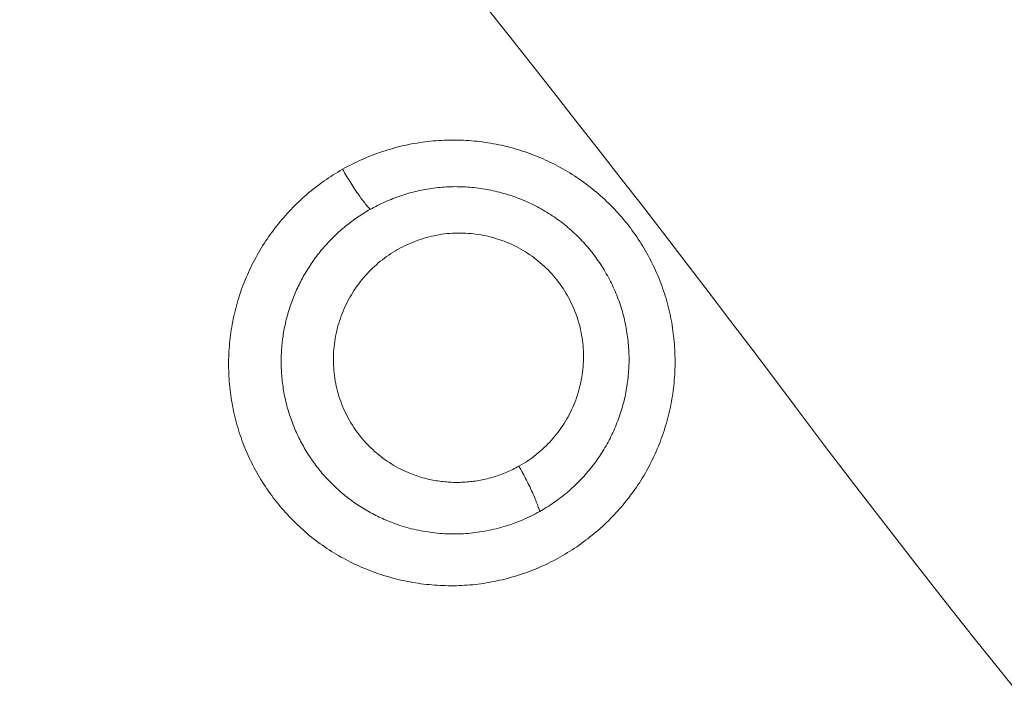
# Model space of a CAD drawing. Extents: x 0 to 21000, y 0 to 14850.
# Drawn here: x 10811 to 10866, y 1816 to 1854 of the extents above; entities that cross this region are included whole.
import ezdxf

# ---------------------------------------------------------------- set-up
doc = ezdxf.new("R2010")
doc.units = 0
doc.header["$LTSCALE"] = 10
doc.header["$MEASUREMENT"] = 0
doc.layers.add('D-STR', color=1, linetype='CONTINUOUS', lineweight=15)

msp = doc.modelspace()

# ---------------------------------------------------------------- linework, layer by layer
at = {"layer": 'D-STR', "lineweight": 0}
msp.add_lwpolyline([(10829.198, 1845.23), (10829.065, 1845.154), (10828.934, 1845.076), (10828.803, 1844.997), (10828.673, 1844.916), (10828.544, 1844.833), (10828.417, 1844.749), (10828.29, 1844.663), (10828.164, 1844.576), (10828.04, 1844.487), (10827.916, 1844.397), (10827.794, 1844.305), (10827.673, 1844.212), (10827.552, 1844.117), (10827.433, 1844.021), (10827.316, 1843.924), (10827.199, 1843.825), (10827.084, 1843.724), (10826.969, 1843.623), (10826.857, 1843.52), (10826.745, 1843.415), (10826.634, 1843.309), (10826.525, 1843.202), (10826.418, 1843.094), (10826.311, 1842.984), (10826.206, 1842.873), (10826.102, 1842.761), (10826, 1842.647), (10825.899, 1842.533), (10825.799, 1842.417), (10825.701, 1842.3), (10825.604, 1842.181), (10825.509, 1842.062), (10825.415, 1841.941), (10825.323, 1841.82), (10825.232, 1841.697), (10825.142, 1841.573), (10825.054, 1841.448), (10824.968, 1841.322), (10824.883, 1841.195), (10824.8, 1841.066), (10824.718, 1840.937), (10824.638, 1840.807), (10824.56, 1840.676), (10824.483, 1840.544), (10824.408, 1840.411), (10824.334, 1840.277), (10824.262, 1840.142), (10824.192, 1840.007), (10824.123, 1839.87), (10824.056, 1839.733), (10823.99, 1839.595), (10823.926, 1839.456), (10823.864, 1839.316), (10823.804, 1839.176), (10823.745, 1839.035), (10823.688, 1838.893), (10823.633, 1838.75), (10823.579, 1838.607), (10823.527, 1838.463), (10823.477, 1838.319), (10823.429, 1838.174), (10823.382, 1838.028), (10823.338, 1837.882), (10823.295, 1837.735), (10823.253, 1837.588), (10823.214, 1837.44), (10823.176, 1837.292), (10823.141, 1837.143), (10823.107, 1836.994), (10823.074, 1836.845), (10823.044, 1836.695), (10823.016, 1836.544), (10822.989, 1836.394), (10822.965, 1836.243), (10822.942, 1836.091), (10822.921, 1835.94), (10822.902, 1835.788), (10822.885, 1835.636), (10822.869, 1835.483), (10822.856, 1835.331), (10822.844, 1835.178), (10822.835, 1835.025), (10822.827, 1834.872), (10822.821, 1834.719), (10822.817, 1834.566), (10822.815, 1834.413), (10822.814, 1834.259), (10822.816, 1834.106), (10822.819, 1833.953), (10822.825, 1833.8), (10822.832, 1833.647), (10822.841, 1833.494), (10822.852, 1833.341), (10822.864, 1833.188), (10822.879, 1833.035), (10822.896, 1832.883), (10822.914, 1832.731), (10822.934, 1832.579), (10822.956, 1832.427), (10822.98, 1832.275), (10823.006, 1832.124), (10823.034, 1831.973), (10823.063, 1831.823), (10823.095, 1831.673), (10823.128, 1831.523), (10823.163, 1831.374), (10823.2, 1831.225), (10823.239, 1831.077), (10823.28, 1830.929), (10823.323, 1830.782), (10823.367, 1830.635), (10823.413, 1830.489), (10823.461, 1830.343), (10823.511, 1830.198), (10823.563, 1830.054), (10823.617, 1829.91), (10823.672, 1829.767), (10823.729, 1829.624), (10823.788, 1829.483), (10823.849, 1829.342), (10823.911, 1829.201), (10823.975, 1829.062), (10824.041, 1828.923), (10824.109, 1828.785), (10824.178, 1828.648), (10824.249, 1828.512), (10824.322, 1828.377), (10824.396, 1828.242), (10824.472, 1828.109), (10824.549, 1827.976), (10824.628, 1827.845), (10824.709, 1827.714), (10824.792, 1827.584), (10824.876, 1827.456), (10824.961, 1827.328), (10825.048, 1827.202), (10825.137, 1827.076), (10825.227, 1826.952), (10825.319, 1826.829), (10825.412, 1826.707), (10825.507, 1826.586), (10825.603, 1826.466), (10825.701, 1826.347), (10825.8, 1826.23), (10825.901, 1826.114), (10826.003, 1825.999), (10826.107, 1825.886), (10826.212, 1825.773), (10826.318, 1825.662), (10826.426, 1825.553), (10826.535, 1825.445), (10826.645, 1825.338), (10826.757, 1825.232), (10826.87, 1825.128), (10826.985, 1825.026), (10827.1, 1824.924), (10827.217, 1824.825), (10827.335, 1824.726), (10827.455, 1824.629), (10827.575, 1824.534), (10827.697, 1824.44), (10827.819, 1824.348), (10827.943, 1824.257), (10828.068, 1824.168), (10828.195, 1824.081), (10828.322, 1823.995), (10828.45, 1823.91), (10828.579, 1823.828), (10828.71, 1823.746), (10828.841, 1823.667), (10828.973, 1823.589), (10829.106, 1823.513), (10829.24, 1823.439), (10829.375, 1823.366), (10829.511, 1823.295), (10829.648, 1823.226), (10829.785, 1823.158), (10829.924, 1823.093), (10830.063, 1823.028), (10830.203, 1822.966), (10830.344, 1822.905), (10830.485, 1822.847), (10830.627, 1822.789), (10830.77, 1822.734), (10830.914, 1822.68), (10831.058, 1822.628), (10831.202, 1822.578), (10831.348, 1822.53), (10831.494, 1822.483), (10831.64, 1822.438), (10831.787, 1822.395), (10831.935, 1822.354), (10832.083, 1822.314), (10832.231, 1822.276), (10832.38, 1822.241), (10832.529, 1822.206), (10832.679, 1822.174), (10832.829, 1822.143), (10832.979, 1822.115), (10833.13, 1822.088), (10833.281, 1822.063), (10833.432, 1822.039), (10833.584, 1822.018), (10833.736, 1821.998), (10833.888, 1821.981), (10834.04, 1821.965), (10834.192, 1821.95), (10834.345, 1821.938), (10834.497, 1821.928), (10834.65, 1821.919), (10834.803, 1821.913), (10834.956, 1821.908), (10835.109, 1821.905), (10835.262, 1821.904), (10835.415, 1821.905), (10835.568, 1821.907), (10835.72, 1821.912), (10835.873, 1821.918), (10836.026, 1821.927), (10836.178, 1821.937), (10836.331, 1821.949), (10836.483, 1821.963), (10836.635, 1821.979), (10836.787, 1821.997), (10836.939, 1822.017), (10837.09, 1822.038), (10837.241, 1822.062), (10837.392, 1822.087), (10837.543, 1822.114), (10837.693, 1822.143), (10837.843, 1822.174), (10837.992, 1822.207), (10838.141, 1822.241), (10838.29, 1822.278), (10838.438, 1822.316), (10838.585, 1822.356), (10838.732, 1822.398), (10838.879, 1822.441), (10839.025, 1822.487), (10839.17, 1822.534), (10839.315, 1822.583), (10839.459, 1822.634), (10839.603, 1822.686), (10839.746, 1822.74), (10839.888, 1822.796), (10840.03, 1822.854), (10840.171, 1822.914), (10840.311, 1822.975), (10840.45, 1823.038), (10840.589, 1823.102), (10840.726, 1823.169), (10840.863, 1823.237), (10840.999, 1823.306), (10841.135, 1823.377), (10841.269, 1823.45), (10841.402, 1823.525), (10841.535, 1823.601), (10841.667, 1823.678), (10841.798, 1823.758), (10841.927, 1823.839), (10842.056, 1823.921), (10842.184, 1824.005), (10842.311, 1824.09), (10842.437, 1824.177), (10842.562, 1824.265), (10842.685, 1824.355), (10842.808, 1824.447), (10842.929, 1824.54), (10843.05, 1824.634), (10843.169, 1824.729), (10843.287, 1824.827), (10843.404, 1824.925), (10843.52, 1825.025), (10843.635, 1825.126), (10843.748, 1825.229), (10843.86, 1825.333), (10843.971, 1825.438), (10844.081, 1825.545), (10844.189, 1825.653), (10844.296, 1825.762), (10844.402, 1825.873), (10844.506, 1825.984), (10844.609, 1826.097), (10844.711, 1826.212), (10844.811, 1826.327), (10844.91, 1826.444), (10845.007, 1826.562), (10845.103, 1826.681), (10845.198, 1826.802), (10845.291, 1826.923), (10845.382, 1827.046), (10845.472, 1827.17), (10845.561, 1827.295), (10845.647, 1827.421), (10845.733, 1827.548), (10845.816, 1827.676), (10845.899, 1827.805), (10845.979, 1827.936), (10846.058, 1828.067), (10846.135, 1828.199), (10846.211, 1828.332), (10846.285, 1828.467), (10846.358, 1828.602), (10846.429, 1828.738), (10846.498, 1828.875), (10846.565, 1829.012), (10846.631, 1829.151), (10846.695, 1829.29), (10846.758, 1829.43), (10846.819, 1829.571), (10846.878, 1829.713), (10846.935, 1829.855), (10846.991, 1829.998), (10847.044, 1830.142), (10847.097, 1830.286), (10847.147, 1830.431), (10847.196, 1830.577), (10847.242, 1830.723), (10847.288, 1830.869), (10847.331, 1831.017), (10847.372, 1831.164), (10847.412, 1831.313), (10847.45, 1831.462), (10847.486, 1831.611), (10847.52, 1831.76), (10847.552, 1831.91), (10847.583, 1832.061), (10847.612, 1832.212), (10847.638, 1832.363), (10847.663, 1832.514), (10847.686, 1832.666), (10847.707, 1832.818), (10847.726, 1832.97), (10847.744, 1833.123), (10847.759, 1833.276), (10847.773, 1833.429), (10847.785, 1833.582), (10847.794, 1833.735), (10847.802, 1833.888), (10847.808, 1834.042), (10847.813, 1834.195), (10847.815, 1834.349), (10847.815, 1834.502), (10847.814, 1834.656), (10847.811, 1834.809), (10847.805, 1834.963), (10847.798, 1835.116), (10847.789, 1835.269), (10847.779, 1835.423), (10847.766, 1835.576), (10847.751, 1835.728), (10847.735, 1835.881), (10847.717, 1836.034), (10847.696, 1836.186), (10847.674, 1836.338), (10847.65, 1836.489), (10847.625, 1836.641), (10847.597, 1836.792), (10847.567, 1836.942), (10847.536, 1837.093), (10847.503, 1837.243), (10847.468, 1837.392), (10847.431, 1837.541), (10847.392, 1837.69), (10847.351, 1837.838), (10847.309, 1837.985), (10847.264, 1838.132), (10847.218, 1838.279), (10847.17, 1838.425), (10847.12, 1838.57), (10847.068, 1838.715), (10847.014, 1838.859), (10846.959, 1839.002), (10846.902, 1839.145), (10846.843, 1839.286), (10846.782, 1839.428), (10846.72, 1839.568), (10846.656, 1839.708), (10846.59, 1839.847), (10846.522, 1839.985), (10846.453, 1840.122), (10846.382, 1840.258), (10846.309, 1840.394), (10846.235, 1840.528), (10846.159, 1840.662), (10846.082, 1840.795), (10846.002, 1840.926), (10845.922, 1841.057), (10845.839, 1841.187), (10845.755, 1841.316), (10845.67, 1841.443), (10845.582, 1841.57), (10845.494, 1841.696), (10845.403, 1841.82), (10845.312, 1841.943), (10845.218, 1842.065), (10845.124, 1842.186), (10845.027, 1842.306), (10844.929, 1842.425), (10844.83, 1842.542), (10844.729, 1842.658), (10844.627, 1842.773), (10844.524, 1842.886), (10844.418, 1842.998), (10844.312, 1843.109), (10844.204, 1843.218), (10844.095, 1843.327), (10843.984, 1843.433), (10843.873, 1843.539), (10843.759, 1843.642), (10843.645, 1843.745), (10843.529, 1843.846), (10843.412, 1843.946), (10843.294, 1844.044), (10843.175, 1844.141), (10843.054, 1844.236), (10842.932, 1844.33), (10842.809, 1844.422), (10842.685, 1844.513), (10842.56, 1844.602), (10842.434, 1844.69), (10842.307, 1844.776), (10842.179, 1844.86), (10842.049, 1844.943), (10841.919, 1845.025), (10841.788, 1845.104), (10841.655, 1845.182), (10841.522, 1845.259), (10841.388, 1845.334), (10841.253, 1845.407), (10841.117, 1845.478), (10840.98, 1845.548), (10840.842, 1845.616), (10840.704, 1845.683), (10840.564, 1845.747), (10840.424, 1845.81), (10840.283, 1845.871), (10840.142, 1845.931), (10839.999, 1845.988), (10839.856, 1846.044), (10839.712, 1846.098), (10839.568, 1846.15), (10839.423, 1846.2), (10839.277, 1846.249), (10839.131, 1846.296), (10838.984, 1846.341), (10838.837, 1846.384), (10838.689, 1846.425), (10838.54, 1846.464), (10838.392, 1846.502), (10838.242, 1846.538), (10838.092, 1846.572), (10837.942, 1846.604), (10837.792, 1846.634), (10837.641, 1846.663), (10837.49, 1846.689), (10837.338, 1846.714), (10837.186, 1846.737), (10837.034, 1846.758), (10836.882, 1846.777), (10836.729, 1846.795), (10836.576, 1846.81), (10836.423, 1846.824), (10836.27, 1846.835), (10836.117, 1846.845), (10835.964, 1846.853), (10835.811, 1846.859), (10835.657, 1846.864), (10835.504, 1846.866), (10835.35, 1846.867), (10835.197, 1846.865), (10835.043, 1846.862), (10834.89, 1846.857), (10834.737, 1846.85), (10834.584, 1846.841), (10834.431, 1846.83), (10834.278, 1846.817), (10834.125, 1846.802), (10833.973, 1846.786), (10833.821, 1846.767), (10833.669, 1846.747), (10833.517, 1846.725), (10833.366, 1846.701), (10833.215, 1846.675), (10833.064, 1846.647), (10832.913, 1846.618), (10832.763, 1846.586), (10832.614, 1846.553), (10832.465, 1846.518), (10832.316, 1846.481), (10832.168, 1846.443), (10832.02, 1846.402), (10831.872, 1846.36), (10831.726, 1846.316), (10831.579, 1846.27), (10831.434, 1846.223), (10831.289, 1846.174), (10831.144, 1846.123), (10831, 1846.07), (10830.857, 1846.015), (10830.715, 1845.959), (10830.573, 1845.901), (10830.432, 1845.842), (10830.291, 1845.781), (10830.152, 1845.718), (10830.013, 1845.653), (10829.875, 1845.587), (10829.738, 1845.519), (10829.602, 1845.449), (10829.466, 1845.378), (10829.332, 1845.305), (10829.198, 1845.23)], close=True, dxfattribs=at)
for points in [[(10836.188, 1846.841), (10836.188, 1846.841), (10836.188, 1846.841), (10836.188, 1846.841), (10836.188, 1846.841), (10836.188, 1846.841), (10836.188, 1846.841), (10836.188, 1846.841), (10836.188, 1846.841), (10836.188, 1846.841), (10836.188, 1846.841)], [(10829.199, 1845.229), (10829.253, 1845.134), (10829.309, 1845.038), (10829.365, 1844.942), (10829.422, 1844.846), (10829.48, 1844.751), (10829.538, 1844.655), (10829.596, 1844.561), (10829.655, 1844.467), (10829.713, 1844.374), (10829.772, 1844.282), (10829.831, 1844.192), (10829.889, 1844.103), (10829.947, 1844.017), (10830.004, 1843.932), (10830.061, 1843.849), (10830.117, 1843.769), (10830.173, 1843.692), (10830.227, 1843.617), (10830.28, 1843.544), (10830.333, 1843.475), (10830.384, 1843.408), (10830.434, 1843.344), (10830.482, 1843.283), (10830.53, 1843.225), (10830.575, 1843.171), (10830.619, 1843.12), (10830.662, 1843.072), (10830.703, 1843.028), (10830.742, 1842.987)], [(10840.234, 1826.062), (10840.336, 1826.12), (10840.437, 1826.179), (10840.538, 1826.24), (10840.638, 1826.301), (10840.737, 1826.364), (10840.835, 1826.428), (10840.933, 1826.493), (10841.03, 1826.56), (10841.126, 1826.627), (10841.221, 1826.696), (10841.315, 1826.766), (10841.409, 1826.837), (10841.501, 1826.909), (10841.593, 1826.982), (10841.684, 1827.056), (10841.774, 1827.132), (10841.864, 1827.208), (10841.952, 1827.285), (10842.039, 1827.364), (10842.126, 1827.444), (10842.211, 1827.524), (10842.296, 1827.606), (10842.379, 1827.688), (10842.462, 1827.772), (10842.544, 1827.857), (10842.624, 1827.942), (10842.704, 1828.029), (10842.782, 1828.116), (10842.86, 1828.205), (10842.936, 1828.294), (10843.012, 1828.385), (10843.086, 1828.476), (10843.159, 1828.568), (10843.231, 1828.661), (10843.302, 1828.755), (10843.372, 1828.85), (10843.441, 1828.946), (10843.509, 1829.042), (10843.575, 1829.14), (10843.64, 1829.238), (10843.704, 1829.337), (10843.767, 1829.437), (10843.829, 1829.537), (10843.89, 1829.639), (10843.949, 1829.741), (10844.007, 1829.844), (10844.064, 1829.947), (10844.119, 1830.052), (10844.174, 1830.157), (10844.227, 1830.263), (10844.279, 1830.369), (10844.329, 1830.476), (10844.378, 1830.584), (10844.426, 1830.692), (10844.473, 1830.801), (10844.519, 1830.911), (10844.563, 1831.021), (10844.605, 1831.131), (10844.647, 1831.243), (10844.687, 1831.354), (10844.726, 1831.467), (10844.763, 1831.579), (10844.799, 1831.693), (10844.834, 1831.807), (10844.867, 1831.921), (10844.899, 1832.036), (10844.93, 1832.151), (10844.959, 1832.266), (10844.986, 1832.382), (10845.013, 1832.499), (10845.038, 1832.615), (10845.061, 1832.733), (10845.083, 1832.85), (10845.104, 1832.968), (10845.123, 1833.086), (10845.14, 1833.204), (10845.156, 1833.323), (10845.171, 1833.442), (10845.184, 1833.561), (10845.196, 1833.681), (10845.207, 1833.8), (10845.215, 1833.92), (10845.223, 1834.04), (10845.229, 1834.16), (10845.233, 1834.28), (10845.236, 1834.401), (10845.238, 1834.521), (10845.238, 1834.641), (10845.236, 1834.762), (10845.233, 1834.882), (10845.229, 1835.003), (10845.223, 1835.123), (10845.216, 1835.244), (10845.207, 1835.364), (10845.197, 1835.484), (10845.185, 1835.604), (10845.172, 1835.724), (10845.157, 1835.844), (10845.14, 1835.964), (10845.123, 1836.083), (10845.103, 1836.203), (10845.083, 1836.322), (10845.06, 1836.441), (10845.037, 1836.559), (10845.011, 1836.677), (10844.985, 1836.795), (10844.956, 1836.913), (10844.927, 1837.03), (10844.895, 1837.147), (10844.863, 1837.264), (10844.828, 1837.38), (10844.793, 1837.496), (10844.755, 1837.611), (10844.717, 1837.726), (10844.676, 1837.84), (10844.635, 1837.954), (10844.592, 1838.067), (10844.547, 1838.18), (10844.501, 1838.292), (10844.454, 1838.404), (10844.405, 1838.515), (10844.355, 1838.625), (10844.304, 1838.735), (10844.251, 1838.844), (10844.196, 1838.953), (10844.141, 1839.061), (10844.084, 1839.168), (10844.026, 1839.274), (10843.966, 1839.38), (10843.905, 1839.485), (10843.843, 1839.59), (10843.78, 1839.693), (10843.715, 1839.796), (10843.649, 1839.898), (10843.581, 1839.999), (10843.513, 1840.099), (10843.443, 1840.198), (10843.372, 1840.297), (10843.3, 1840.394), (10843.227, 1840.491), (10843.152, 1840.586), (10843.076, 1840.681), (10842.999, 1840.775), (10842.921, 1840.868), (10842.842, 1840.959), (10842.761, 1841.05), (10842.68, 1841.14), (10842.597, 1841.229), (10842.513, 1841.316), (10842.429, 1841.403), (10842.343, 1841.488), (10842.256, 1841.572), (10842.168, 1841.656), (10842.079, 1841.738), (10841.988, 1841.819), (10841.897, 1841.898), (10841.805, 1841.977), (10841.712, 1842.054), (10841.618, 1842.131), (10841.524, 1842.206), (10841.428, 1842.279), (10841.331, 1842.352), (10841.233, 1842.423), (10841.135, 1842.493), (10841.036, 1842.562), (10840.935, 1842.63), (10840.834, 1842.696), (10840.733, 1842.761), (10840.63, 1842.825), (10840.527, 1842.887), (10840.422, 1842.948), (10840.318, 1843.008), (10840.212, 1843.066), (10840.106, 1843.123), (10839.999, 1843.178), (10839.891, 1843.233), (10839.783, 1843.286), (10839.674, 1843.337), (10839.564, 1843.387), (10839.454, 1843.436), (10839.343, 1843.483), (10839.232, 1843.529), (10839.12, 1843.574), (10839.007, 1843.617), (10838.894, 1843.659), (10838.781, 1843.7), (10838.667, 1843.739), (10838.553, 1843.776), (10838.438, 1843.813), (10838.323, 1843.848), (10838.208, 1843.881), (10838.092, 1843.913), (10837.975, 1843.944), (10837.859, 1843.973), (10837.742, 1844.001), (10837.625, 1844.027), (10837.507, 1844.052), (10837.39, 1844.076), (10837.272, 1844.098), (10837.154, 1844.119), (10837.035, 1844.138), (10836.917, 1844.156), (10836.798, 1844.172), (10836.679, 1844.187), (10836.56, 1844.2), (10836.441, 1844.212), (10836.322, 1844.223), (10836.203, 1844.232), (10836.084, 1844.24), (10835.965, 1844.246), (10835.845, 1844.25), (10835.726, 1844.254), (10835.607, 1844.255), (10835.488, 1844.256), (10835.369, 1844.255), (10835.25, 1844.252), (10835.131, 1844.248), (10835.012, 1844.242), (10834.893, 1844.235), (10834.775, 1844.226), (10834.657, 1844.216), (10834.538, 1844.204), (10834.421, 1844.191), (10834.303, 1844.177), (10834.185, 1844.161), (10834.068, 1844.143), (10833.951, 1844.124), (10833.835, 1844.104), (10833.718, 1844.082), (10833.602, 1844.059), (10833.487, 1844.034), (10833.371, 1844.008), (10833.256, 1843.98), (10833.142, 1843.952), (10833.028, 1843.921), (10832.914, 1843.89), (10832.8, 1843.857), (10832.687, 1843.823), (10832.575, 1843.787), (10832.463, 1843.75), (10832.351, 1843.712), (10832.24, 1843.672), (10832.129, 1843.631), (10832.019, 1843.589), (10831.91, 1843.545), (10831.801, 1843.5), (10831.692, 1843.454), (10831.584, 1843.407), (10831.477, 1843.358), (10831.37, 1843.308), (10831.264, 1843.257), (10831.159, 1843.205), (10831.054, 1843.151), (10830.95, 1843.096), (10830.847, 1843.04), (10830.744, 1842.983)], [(10837.08, 1844.136), (10837.081, 1844.136), (10837.081, 1844.135), (10837.081, 1844.135), (10837.081, 1844.134), (10837.081, 1844.134), (10837.081, 1844.133), (10837.082, 1844.132), (10837.082, 1844.132), (10837.082, 1844.131), (10837.082, 1844.131), (10837.082, 1844.13)], [(10830.742, 1842.986), (10830.652, 1842.935), (10830.563, 1842.882), (10830.474, 1842.829), (10830.386, 1842.774), (10830.298, 1842.719), (10830.211, 1842.663), (10830.125, 1842.606), (10830.039, 1842.548), (10829.954, 1842.489), (10829.869, 1842.43), (10829.786, 1842.369), (10829.702, 1842.308), (10829.62, 1842.245), (10829.538, 1842.182), (10829.457, 1842.118), (10829.376, 1842.053), (10829.297, 1841.988), (10829.218, 1841.921), (10829.139, 1841.854), (10829.062, 1841.786), (10828.985, 1841.717), (10828.908, 1841.647), (10828.833, 1841.577), (10828.758, 1841.505), (10828.684, 1841.433), (10828.611, 1841.36), (10828.539, 1841.287), (10828.467, 1841.212), (10828.396, 1841.137), (10828.326, 1841.062), (10828.257, 1840.985), (10828.189, 1840.908), (10828.121, 1840.83), (10828.054, 1840.751), (10827.988, 1840.672), (10827.923, 1840.591), (10827.859, 1840.511), (10827.795, 1840.429), (10827.733, 1840.347), (10827.671, 1840.264), (10827.61, 1840.18), (10827.55, 1840.096), (10827.491, 1840.011), (10827.433, 1839.926), (10827.375, 1839.84), (10827.319, 1839.753), (10827.263, 1839.666), (10827.209, 1839.578), (10827.155, 1839.489), (10827.102, 1839.4), (10827.05, 1839.31), (10826.999, 1839.22), (10826.949, 1839.129), (10826.9, 1839.038), (10826.852, 1838.946), (10826.805, 1838.854), (10826.759, 1838.761), (10826.714, 1838.667), (10826.67, 1838.573), (10826.626, 1838.479), (10826.584, 1838.384), (10826.543, 1838.288), (10826.502, 1838.193), (10826.463, 1838.096), (10826.425, 1838), (10826.388, 1837.902), (10826.351, 1837.805), (10826.316, 1837.707), (10826.282, 1837.608), (10826.249, 1837.51), (10826.217, 1837.41), (10826.186, 1837.311), (10826.155, 1837.211), (10826.126, 1837.111), (10826.099, 1837.01), (10826.072, 1836.909), (10826.046, 1836.808), (10826.021, 1836.706), (10825.998, 1836.604), (10825.975, 1836.502), (10825.953, 1836.4), (10825.933, 1836.297), (10825.914, 1836.194), (10825.896, 1836.091), (10825.879, 1835.987), (10825.863, 1835.884), (10825.848, 1835.78), (10825.834, 1835.675), (10825.822, 1835.571), (10825.81, 1835.467), (10825.8, 1835.362), (10825.791, 1835.257), (10825.783, 1835.152), (10825.776, 1835.047), (10825.77, 1834.942), (10825.766, 1834.836), (10825.762, 1834.731), (10825.76, 1834.625), (10825.759, 1834.52), (10825.759, 1834.414), (10825.76, 1834.308), (10825.762, 1834.203), (10825.765, 1834.097), (10825.77, 1833.991), (10825.776, 1833.886), (10825.782, 1833.78), (10825.79, 1833.674), (10825.799, 1833.569), (10825.81, 1833.463), (10825.821, 1833.358), (10825.834, 1833.252), (10825.847, 1833.147), (10825.862, 1833.042), (10825.878, 1832.937), (10825.895, 1832.832), (10825.914, 1832.727), (10825.933, 1832.622), (10825.954, 1832.518), (10825.976, 1832.413), (10825.999, 1832.309), (10826.023, 1832.205), (10826.048, 1832.102), (10826.075, 1831.998), (10826.103, 1831.895), (10826.132, 1831.792), (10826.162, 1831.69), (10826.193, 1831.587), (10826.225, 1831.485), (10826.259, 1831.384), (10826.294, 1831.282), (10826.329, 1831.181), (10826.367, 1831.081), (10826.405, 1830.98), (10826.444, 1830.881), (10826.484, 1830.781), (10826.526, 1830.682), (10826.569, 1830.583), (10826.612, 1830.485), (10826.657, 1830.387), (10826.703, 1830.29), (10826.75, 1830.193), (10826.798, 1830.097), (10826.848, 1830.001), (10826.898, 1829.906), (10826.949, 1829.812), (10827.001, 1829.717), (10827.055, 1829.624), (10827.109, 1829.531), (10827.165, 1829.438), (10827.221, 1829.347), (10827.279, 1829.256), (10827.337, 1829.165), (10827.396, 1829.075), (10827.457, 1828.986), (10827.518, 1828.897), (10827.581, 1828.81), (10827.644, 1828.723), (10827.708, 1828.636), (10827.774, 1828.551), (10827.84, 1828.466), (10827.907, 1828.381), (10827.975, 1828.298), (10828.044, 1828.216), (10828.114, 1828.134), (10828.185, 1828.053), (10828.257, 1827.973), (10828.329, 1827.893), (10828.403, 1827.815), (10828.477, 1827.737), (10828.552, 1827.66), (10828.628, 1827.585), (10828.705, 1827.51), (10828.783, 1827.435), (10828.862, 1827.362), (10828.941, 1827.29), (10829.021, 1827.218), (10829.102, 1827.148), (10829.184, 1827.078), (10829.266, 1827.009), (10829.349, 1826.941), (10829.433, 1826.875), (10829.518, 1826.809), (10829.603, 1826.744), (10829.689, 1826.68), (10829.776, 1826.617), (10829.863, 1826.555), (10829.951, 1826.494), (10830.04, 1826.434), (10830.129, 1826.375), (10830.219, 1826.317), (10830.31, 1826.26), (10830.401, 1826.204), (10830.492, 1826.15), (10830.585, 1826.096), (10830.677, 1826.043), (10830.771, 1825.992), (10830.865, 1825.941), (10830.959, 1825.892), (10831.054, 1825.844), (10831.149, 1825.796), (10831.245, 1825.75), (10831.341, 1825.705), (10831.438, 1825.661), (10831.535, 1825.618), (10831.633, 1825.576), (10831.731, 1825.535), (10831.829, 1825.496), (10831.928, 1825.457), (10832.027, 1825.42)], [(10839.074, 1828.601), (10838.99, 1828.555), (10838.906, 1828.51), (10838.821, 1828.466), (10838.735, 1828.423), (10838.649, 1828.382), (10838.563, 1828.341), (10838.476, 1828.302), (10838.388, 1828.264), (10838.3, 1828.227), (10838.211, 1828.191), (10838.122, 1828.157), (10838.032, 1828.123), (10837.942, 1828.091), (10837.852, 1828.06), (10837.761, 1828.031), (10837.67, 1828.002), (10837.578, 1827.975), (10837.486, 1827.949), (10837.394, 1827.924), (10837.301, 1827.9), (10837.208, 1827.878), (10837.115, 1827.857), (10837.021, 1827.837), (10836.927, 1827.818), (10836.833, 1827.801), (10836.739, 1827.785), (10836.644, 1827.77), (10836.549, 1827.756), (10836.454, 1827.744), (10836.359, 1827.733), (10836.264, 1827.723), (10836.168, 1827.715), (10836.073, 1827.708), (10835.977, 1827.702), (10835.881, 1827.698), (10835.785, 1827.694), (10835.689, 1827.693), (10835.593, 1827.692), (10835.497, 1827.693), (10835.401, 1827.695), (10835.305, 1827.698), (10835.209, 1827.703), (10835.113, 1827.709), (10835.018, 1827.716), (10834.922, 1827.725), (10834.826, 1827.734), (10834.731, 1827.746), (10834.635, 1827.758), (10834.54, 1827.772), (10834.445, 1827.787), (10834.35, 1827.803), (10834.256, 1827.821), (10834.161, 1827.84), (10834.067, 1827.86), (10833.973, 1827.882), (10833.88, 1827.904), (10833.786, 1827.929), (10833.694, 1827.954), (10833.601, 1827.981), (10833.509, 1828.009), (10833.417, 1828.038), (10833.325, 1828.069), (10833.234, 1828.1), (10833.144, 1828.134), (10833.006, 1828.187), (10832.869, 1828.243), (10832.733, 1828.303), (10832.599, 1828.365), (10832.466, 1828.43), (10832.334, 1828.498), (10832.203, 1828.569), (10832.075, 1828.643), (10831.947, 1828.719), (10831.822, 1828.798), (10831.698, 1828.88), (10831.576, 1828.965), (10831.455, 1829.052), (10831.337, 1829.142), (10831.22, 1829.234), (10831.106, 1829.329), (10830.993, 1829.426), (10830.883, 1829.526), (10830.774, 1829.628), (10830.669, 1829.733), (10830.565, 1829.84), (10830.464, 1829.949), (10830.365, 1830.06), (10830.268, 1830.174), (10830.175, 1830.29), (10830.083, 1830.407), (10829.995, 1830.527), (10829.909, 1830.649), (10829.825, 1830.773), (10829.744, 1830.898), (10829.666, 1831.025), (10829.591, 1831.154), (10829.518, 1831.284), (10829.449, 1831.416), (10829.382, 1831.549), (10829.318, 1831.684), (10829.257, 1831.82), (10829.199, 1831.957), (10829.143, 1832.095), (10829.091, 1832.235), (10829.042, 1832.375), (10828.996, 1832.517), (10828.954, 1832.659), (10828.914, 1832.802), (10828.878, 1832.946), (10828.844, 1833.091), (10828.814, 1833.236), (10828.787, 1833.382), (10828.763, 1833.528), (10828.743, 1833.675), (10828.725, 1833.822), (10828.711, 1833.97), (10828.699, 1834.117), (10828.691, 1834.265), (10828.686, 1834.413), (10828.684, 1834.561), (10828.686, 1834.709), (10828.69, 1834.857), (10828.697, 1835.004), (10828.708, 1835.151), (10828.721, 1835.298), (10828.738, 1835.445), (10828.758, 1835.591), (10828.781, 1835.737), (10828.807, 1835.882), (10828.836, 1836.026), (10828.868, 1836.17), (10828.903, 1836.313), (10828.94, 1836.455), (10828.981, 1836.596), (10829.025, 1836.737), (10829.072, 1836.876), (10829.121, 1837.015), (10829.174, 1837.152), (10829.229, 1837.288), (10829.287, 1837.423), (10829.347, 1837.557), (10829.411, 1837.689), (10829.477, 1837.82), (10829.546, 1837.95), (10829.617, 1838.078), (10829.691, 1838.204), (10829.767, 1838.329), (10829.846, 1838.453), (10829.928, 1838.574), (10830.012, 1838.694), (10830.098, 1838.812), (10830.187, 1838.929), (10830.278, 1839.043), (10830.372, 1839.155), (10830.467, 1839.266), (10830.565, 1839.374), (10830.666, 1839.481), (10830.768, 1839.585), (10830.872, 1839.687), (10830.979, 1839.788), (10831.088, 1839.885), (10831.198, 1839.981), (10831.311, 1840.074), (10831.426, 1840.165), (10831.542, 1840.254), (10831.66, 1840.34), (10831.78, 1840.423), (10831.902, 1840.505), (10832.026, 1840.583), (10832.151, 1840.659), (10832.277, 1840.733), (10832.405, 1840.804), (10832.535, 1840.872), (10832.666, 1840.938), (10832.798, 1841.001), (10832.932, 1841.062), (10833.067, 1841.119), (10833.203, 1841.174), (10833.34, 1841.226), (10833.478, 1841.276), (10833.617, 1841.322), (10833.757, 1841.366), (10833.898, 1841.406), (10834.04, 1841.444), (10834.182, 1841.479), (10834.325, 1841.511), (10834.469, 1841.54), (10834.614, 1841.565), (10834.759, 1841.588), (10834.904, 1841.608), (10835.05, 1841.624), (10835.197, 1841.637), (10835.343, 1841.647), (10835.49, 1841.654), (10835.637, 1841.658), (10835.784, 1841.658), (10835.932, 1841.656), (10836.079, 1841.65), (10836.226, 1841.641), (10836.373, 1841.629), (10836.52, 1841.614), (10836.667, 1841.596), (10836.813, 1841.575), (10836.959, 1841.551), (10837.104, 1841.523), (10837.249, 1841.493), (10837.393, 1841.46), (10837.536, 1841.423), (10837.679, 1841.384), (10837.821, 1841.342), (10837.962, 1841.296), (10838.102, 1841.248), (10838.241, 1841.197), (10838.379, 1841.143), (10838.515, 1841.086), (10838.651, 1841.026), (10838.785, 1840.963), (10838.918, 1840.898), (10839.049, 1840.829), (10839.179, 1840.758), (10839.307, 1840.684), (10839.434, 1840.607), (10839.559, 1840.528), (10839.682, 1840.445), (10839.804, 1840.36), (10839.923, 1840.273), (10840.041, 1840.183), (10840.157, 1840.09), (10840.27, 1839.995), (10840.382, 1839.897), (10840.492, 1839.797), (10840.599, 1839.694), (10840.704, 1839.59), (10840.807, 1839.483), (10840.908, 1839.373), (10841.006, 1839.262), (10841.102, 1839.148), (10841.195, 1839.033), (10841.286, 1838.915), (10841.375, 1838.795), (10841.461, 1838.674), (10841.544, 1838.55), (10841.624, 1838.425), (10841.702, 1838.299), (10841.777, 1838.17), (10841.85, 1838.04), (10841.92, 1837.909), (10841.986, 1837.776), (10842.05, 1837.642), (10842.112, 1837.506), (10842.17, 1837.369), (10842.225, 1837.231), (10842.277, 1837.092), (10842.326, 1836.952), (10842.372, 1836.81), (10842.415, 1836.668), (10842.455, 1836.525), (10842.492, 1836.381), (10842.525, 1836.236), (10842.556, 1836.091), (10842.583, 1835.945), (10842.607, 1835.798), (10842.628, 1835.651), (10842.645, 1835.504), (10842.66, 1835.356), (10842.672, 1835.208), (10842.68, 1835.06), (10842.685, 1834.912), (10842.687, 1834.763), (10842.686, 1834.615), (10842.682, 1834.467), (10842.675, 1834.319), (10842.664, 1834.171), (10842.651, 1834.024), (10842.634, 1833.877), (10842.615, 1833.731), (10842.592, 1833.585), (10842.566, 1833.44), (10842.537, 1833.295), (10842.505, 1833.151), (10842.47, 1833.008), (10842.432, 1832.866), (10842.391, 1832.724), (10842.347, 1832.584), (10842.3, 1832.445), (10842.25, 1832.306), (10842.198, 1832.169), (10842.142, 1832.033), (10842.084, 1831.898), (10842.023, 1831.765), (10841.959, 1831.633), (10841.893, 1831.502), (10841.824, 1831.372), (10841.752, 1831.244), (10841.677, 1831.118), (10841.6, 1830.993), (10841.521, 1830.87), (10841.438, 1830.749), (10841.354, 1830.63), (10841.267, 1830.512), (10841.177, 1830.396), (10841.085, 1830.282), (10840.991, 1830.17), (10840.894, 1830.06), (10840.795, 1829.952), (10840.694, 1829.846), (10840.591, 1829.742), (10840.485, 1829.64), (10840.378, 1829.541), (10840.268, 1829.443), (10840.157, 1829.348), (10840.044, 1829.256), (10839.929, 1829.165), (10839.811, 1829.077), (10839.693, 1828.991), (10839.572, 1828.908), (10839.45, 1828.828), (10839.326, 1828.75), (10839.201, 1828.674), (10839.074, 1828.601)], [(10847.785, 1833.589), (10847.785, 1833.589), (10847.785, 1833.589), (10847.785, 1833.589), (10847.785, 1833.589), (10847.785, 1833.589), (10847.785, 1833.589), (10847.785, 1833.589), (10847.785, 1833.589), (10847.785, 1833.589), (10847.785, 1833.589), (10847.785, 1833.589)], [(10845.087, 1832.874), (10845.088, 1832.875), (10845.088, 1832.875), (10845.089, 1832.875), (10845.089, 1832.875), (10845.089, 1832.875), (10845.09, 1832.875), (10845.09, 1832.875), (10845.09, 1832.875), (10845.091, 1832.875), (10845.091, 1832.875), (10845.091, 1832.875)], [(10832.026, 1825.418), (10832.153, 1825.371), (10832.28, 1825.327), (10832.408, 1825.284), (10832.536, 1825.244), (10832.664, 1825.205), (10832.793, 1825.167), (10832.923, 1825.132), (10833.053, 1825.099), (10833.183, 1825.067), (10833.314, 1825.037), (10833.445, 1825.009), (10833.576, 1824.983), (10833.708, 1824.958), (10833.84, 1824.936), (10833.972, 1824.915), (10834.104, 1824.896), (10834.236, 1824.879), (10834.369, 1824.863), (10834.502, 1824.85), (10834.635, 1824.838), (10834.768, 1824.828), (10834.901, 1824.82), (10835.034, 1824.814), (10835.167, 1824.809), (10835.3, 1824.806), (10835.433, 1824.805), (10835.565, 1824.806), (10835.698, 1824.809), (10835.831, 1824.814), (10835.964, 1824.82), (10836.096, 1824.828), (10836.228, 1824.838), (10836.36, 1824.85), (10836.492, 1824.863), (10836.623, 1824.878), (10836.755, 1824.895), (10836.886, 1824.914), (10837.016, 1824.935), (10837.146, 1824.957), (10837.276, 1824.981), (10837.406, 1825.007), (10837.535, 1825.035), (10837.664, 1825.064), (10837.792, 1825.095), (10837.92, 1825.127), (10838.047, 1825.162), (10838.174, 1825.198), (10838.301, 1825.236), (10838.426, 1825.275), (10838.552, 1825.316), (10838.676, 1825.359), (10838.8, 1825.403), (10838.924, 1825.449), (10839.046, 1825.497), (10839.169, 1825.546), (10839.29, 1825.597), (10839.411, 1825.65), (10839.531, 1825.704), (10839.65, 1825.76), (10839.768, 1825.817), (10839.886, 1825.876), (10840.003, 1825.936), (10840.119, 1825.998), (10840.234, 1826.062), (10840.218, 1826.12), (10840.199, 1826.181), (10840.179, 1826.245), (10840.156, 1826.313), (10840.132, 1826.383), (10840.105, 1826.456), (10840.077, 1826.532), (10840.046, 1826.611), (10840.014, 1826.692), (10839.98, 1826.776), (10839.944, 1826.862), (10839.906, 1826.95), (10839.867, 1827.04), (10839.825, 1827.132), (10839.782, 1827.226), (10839.738, 1827.321), (10839.692, 1827.417), (10839.645, 1827.515), (10839.597, 1827.613), (10839.548, 1827.712), (10839.498, 1827.811), (10839.447, 1827.911), (10839.395, 1828.01), (10839.342, 1828.11), (10839.289, 1828.209), (10839.236, 1828.308), (10839.183, 1828.406), (10839.129, 1828.503), (10839.075, 1828.599)], [(10842.381, 1827.69), (10842.382, 1827.69), (10842.382, 1827.69), (10842.382, 1827.69), (10842.382, 1827.689), (10842.382, 1827.689), (10842.382, 1827.689), (10842.382, 1827.689), (10842.382, 1827.688), (10842.382, 1827.688), (10842.382, 1827.688), (10842.382, 1827.688)]]:
    msp.add_lwpolyline(points, dxfattribs=at)
at = {"layer": 'D-STR', "lineweight": 0, "extrusion": (0, -2.22045e-16, -1)}
msp.add_arc((-10090.937, 1259.248), 954.497, 135.385239, 143.130102, dxfattribs=at)
at = {"layer": 'D-STR', "lineweight": 0}
msp.add_arc((11310.137, 2173.648), 569.503, 216.8699, 251.53339, dxfattribs=at)

doc.saveas('drawing.dxf')
